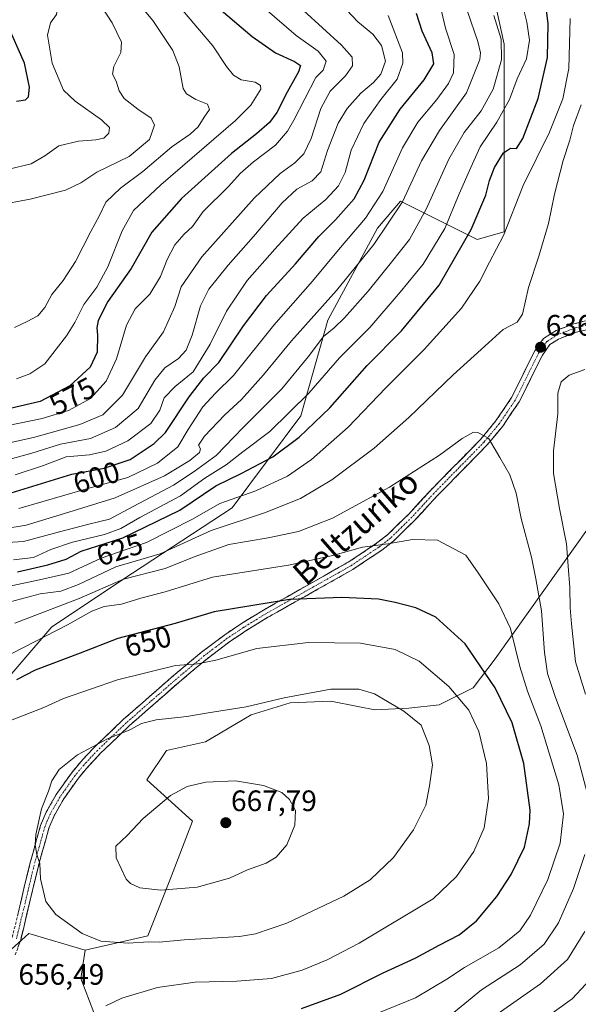
# Model space of a CAD drawing. Units: metres. Extents: x 616811 to 620238, y 4780330 to 4782703.
# Drawn here: x 617305 to 617495, y 4781979 to 4782313 of the extents above; entities that cross this region are included whole.
import ezdxf
from ezdxf.enums import TextEntityAlignment as Align

# ---------------------------------------------------------------- set-up
doc = ezdxf.new("R2010")
doc.units = ezdxf.units.M
doc.header["$MEASUREMENT"] = 0
doc.linetypes.add('TRAZO_Y_PUNTO', pattern=[1, 0.5, -0.25, 0, -0.25])
doc.linetypes.add('TRAZOSX2', pattern=[1.5, 1, -0.5])
for name, color, linetype, lineweight in [('Arbolado forestal CxS', 92, 'Continuous', 0), ('Camino', 19, 'TRAZOSX2', 0), ('Camino Cxs', 19, 'Continuous', 0), ('Camino eje', 19, 'TRAZO_Y_PUNTO', 0), ('Carátula', 7, 'Continuous', 5), ('Curva de nivel maestra', 36, 'Continuous', 30), ('Curva de nivel normal', 36, 'Continuous', 0), ('Pastizal CxS', 92, 'Continuous', 0), ('Punto de cota en terreno', 7, 'Continuous', 0), ('Rótulo de curva de nivel directora', 19, 'Continuous', 0), ('Rótulo de punto de cota en terreno', 19, 'Continuous', 0), ('Texto cartográfico', 19, 'Continuous', 0)]:
    doc.layers.add(name, color=color, linetype=linetype, lineweight=lineweight)
doc.styles.add('Arial', font='txt', dxfattribs={"height": 0.2})

# ---------------------------------------------------------------- blocks, each defined once
blk = doc.blocks.new('*U150')
at = {"layer": 'Arbolado forestal CxS', "color": 92, "linetype": 'Continuous', "lineweight": 0}
for points in [[(617462.9347, 4782335.0297, 615.7564), (617469.4369, 4782305.1223, 617.055), (617469.4373, 4782264.8119, 627.4225), (617469.4375, 4782241.4059, 631.3166), (617460.3351, 4782238.8051, 628.7947), (617434.3279, 4782251.8085, 611.9493), (617426.5257, 4782242.7063, 611.1167), (617409.6213, 4782211.4981, 616.1467), (617400.5189, 4782178.9895, 624.801), (617377.1133, 4782147.7817, 634.9907), (617343.3043, 4782125.6763, 642.7416), (617315.9969, 4782107.4713, 646.7421), (617275.6865, 4782060.6591, 648.7808)], [(617295.1927, 4781991.7415, 656.3664), (617308.1961, 4782003.4445, 657.9675), (617327.2991, 4781997.7991, 658.5211), (617325.7773, 4781988.1307, 656.4939), (617334.6275, 4781965.1325, 650.7099)]]:
    blk.add_polyline3d(points, dxfattribs=at)
blk = doc.blocks.new('*U155')
at = {"layer": 'Pastizal CxS', "color": 92, "linetype": 'Continuous', "lineweight": 0}
blk.add_polyline3d([(617334.6275, 4781965.1325, 650.7099), (617325.7773, 4781988.1307, 656.4939), (617327.2991, 4781997.7991, 658.5211), (617348.5033, 4782002.5907, 659.3109), (617355.9755, 4782021.5579, 664.6934), (617363.7111, 4782041.5189, 667.1417), (617348.2569, 4782055.5679, 664.3767), (617354.9061, 4782065.5187, 663.568), (617368.1255, 4782068.3927, 663.2687), (617383.6433, 4782077.5887, 661.5241), (617396.8623, 4782081.6121, 661.4751), (617410.6567, 4782082.1873, 661.6615), (617419.8613, 4782080.4163, 661.4723), (617425.5997, 4782079.3129, 661.1957), (617437.0951, 4782079.8877, 660.0336), (617447.4405, 4782081.0369, 658.0333), (617458.9353, 4782086.7849, 652.9184), (617466.4073, 4782096.5549, 647.9099), (617503.6511, 4782148.7673, 628.0111)], dxfattribs=at)
blk = doc.blocks.new('*U173')
at = {"layer": 'Curva de nivel normal', "color": 36, "linetype": 'Continuous', "lineweight": 0}
blk.add_polyline3d([(617342.52, 4782322.41, 565), (617350.26, 4782313.15, 565), (617357.06, 4782302.96, 565), (617359.18, 4782297.38, 565), (617360.52, 4782290, 565), (617361.68, 4782288.27, 565), (617364.79, 4782286.34, 565), (617368.81, 4782284.75, 565), (617369.42, 4782282.95, 565), (617367.65, 4782280.35, 565), (617365.62, 4782277.04, 565), (617362.97, 4782274.59, 565), (617356.69, 4782270.26, 565), (617346.81, 4782261.84, 565), (617339.27, 4782256.2, 565), (617334.3, 4782251.52, 565), (617332.14, 4782246.99, 565), (617329.19, 4782241.52, 565), (617324.03, 4782231.37, 565), (617319.82, 4782224.95, 565), (617316, 4782220.16, 565), (617313.61, 4782215.72, 565), (617311.24, 4782212.98, 565), (617307.61, 4782210.96, 565), (617303.29, 4782208.96, 565)], dxfattribs=at)
blk = doc.blocks.new('*U187')
at = {"layer": 'Curva de nivel normal', "color": 36, "linetype": 'Continuous', "lineweight": 0}
blk.add_polyline3d([(617329.7, 4782322.83, 560), (617336.5, 4782312.29, 560), (617339.58, 4782305.76, 560), (617339.34, 4782302.23, 560), (617337.07, 4782297.51, 560), (617336.58, 4782294.84, 560), (617337.76, 4782292.51, 560), (617338.77, 4782289.2, 560), (617340.49, 4782286.62, 560), (617345.11, 4782283.02, 560), (617349.69, 4782280.01, 560), (617350.8, 4782277.62, 560), (617349.14, 4782272.75, 560), (617342.27, 4782266.94, 560), (617331.26, 4782261.71, 560), (617325.78, 4782258, 560), (617320.64, 4782255.55, 560), (617308.62, 4782252.51, 560), (617297.59, 4782250.51, 560)], dxfattribs=at)
blk = doc.blocks.new('5PATER')
at = {"layer": 'Carátula', "linetype": 'Continuous', "lineweight": 5}
h = blk.add_hatch(color=250, dxfattribs=at)
edge = h.paths.add_edge_path()
edge.add_ellipse((0, 0.01), major_axis=(-1.33, -1.34), ratio=0.999422, start_angle=0, end_angle=360)

msp = doc.modelspace()

# ---------------------------------------------------------------- linework, layer by layer
at = {"layer": 'Arbolado forestal CxS', "color": 92, "linetype": 'Continuous', "lineweight": 0}
for points in [[(617275.69, 4782060.66, 648.78), (617316, 4782107.47, 646.74), (617343.3, 4782125.68, 642.74), (617377.11, 4782147.78, 634.99), (617400.52, 4782178.99, 624.8), (617409.62, 4782211.5, 616.15), (617426.53, 4782242.71, 611.12), (617434.33, 4782251.81, 611.95), (617460.34, 4782238.81, 628.79), (617469.44, 4782241.41, 631.32), (617469.44, 4782264.81, 627.42), (617469.44, 4782305.12, 617.05), (617462.93, 4782335.03, 615.76)], [(617462.93, 4782335.03, 615.76), (617469.44, 4782305.12, 617.05), (617469.44, 4782264.81, 627.42), (617469.44, 4782241.41, 631.32), (617460.34, 4782238.81, 628.79), (617434.33, 4782251.81, 611.95), (617426.53, 4782242.71, 611.12), (617409.62, 4782211.5, 616.15), (617400.52, 4782178.99, 624.8), (617377.11, 4782147.78, 634.99), (617343.3, 4782125.68, 642.74), (617316, 4782107.47, 646.74), (617275.69, 4782060.66, 648.78)], [(617462.93, 4782335.03, 615.76), (617469.44, 4782305.12, 617.05), (617469.44, 4782264.81, 627.42), (617469.44, 4782241.41, 631.32), (617460.34, 4782238.81, 628.79), (617434.33, 4782251.81, 611.95), (617426.53, 4782242.71, 611.12), (617409.62, 4782211.5, 616.15), (617400.52, 4782178.99, 624.8), (617377.11, 4782147.78, 634.99), (617343.3, 4782125.68, 642.74), (617316, 4782107.47, 646.74), (617275.69, 4782060.66, 648.78)], [(617503.65, 4782148.77, 628.01), (617466.41, 4782096.55, 647.91), (617458.94, 4782086.78, 652.92), (617447.44, 4782081.04, 658.03), (617437.1, 4782079.89, 660.03), (617425.6, 4782079.31, 661.2), (617419.86, 4782080.42, 661.47), (617410.66, 4782082.19, 661.66), (617396.86, 4782081.61, 661.48), (617383.64, 4782077.59, 661.52), (617368.13, 4782068.39, 663.27), (617354.91, 4782065.52, 663.57), (617348.26, 4782055.57, 664.38), (617363.71, 4782041.52, 667.14), (617355.98, 4782021.56, 664.69), (617348.5, 4782002.59, 659.31), (617327.3, 4781997.8, 658.52), (617308.2, 4782003.44, 657.97), (617295.19, 4781991.74, 656.37)], [(617503.65, 4782148.77, 628.01), (617466.41, 4782096.55, 647.91), (617458.94, 4782086.78, 652.92), (617447.44, 4782081.04, 658.03), (617437.1, 4782079.89, 660.03), (617425.6, 4782079.31, 661.2), (617419.86, 4782080.42, 661.47), (617410.66, 4782082.19, 661.66), (617396.86, 4782081.61, 661.48), (617383.64, 4782077.59, 661.52), (617368.13, 4782068.39, 663.27), (617354.91, 4782065.52, 663.57), (617348.26, 4782055.57, 664.38), (617363.71, 4782041.52, 667.14), (617355.98, 4782021.56, 664.69), (617348.5, 4782002.59, 659.31), (617327.3, 4781997.8, 658.52)], [(617295.19, 4781991.74, 656.37), (617308.2, 4782003.44, 657.97), (617327.3, 4781997.8, 658.52)], [(617295.19, 4781991.74, 656.37), (617308.2, 4782003.44, 657.97), (617327.3, 4781997.8, 658.52)], [(617327.3, 4781997.8, 658.52), (617325.78, 4781988.13, 656.49), (617334.63, 4781965.13, 650.71), (617348.51, 4781968.34, 648.36), (617368.01, 4781968.34, 644.49), (617384.92, 4781964.43, 640.68), (617401.82, 4781959.23, 636.86), (617410.03, 4781949.95, 631.86), (617384.16, 4781947.92, 633.4), (617364.89, 4781946.4, 637.43), (617359.51, 4781940.8, 637.49), (617361.23, 4781929.31, 633.1), (617356.06, 4781906.89, 631.72), (617357.21, 4781887.92, 634.24), (617363.87, 4781877.15, 634.29), (617378.81, 4781876.57, 630.31), (617387.43, 4781870.25, 628.44)]]:
    msp.add_polyline3d(points, dxfattribs=at)
at = {"layer": 'Camino', "color": 19, "linetype": 'TRAZOSX2', "lineweight": 0}
for points in [[(617302.55, 4782002.07), (617308.52, 4782027.02), (617312.14, 4782040.01), (617314.07, 4782044.61), (617317.48, 4782050.56), (617322.61, 4782057.85), (617325.8, 4782061.7), (617327.73, 4782063.75), (617330.37, 4782066.56), (617340.23, 4782075.98), (617356.45, 4782090.21), (617366.79, 4782098.86), (617374.64, 4782104.77), (617380.33, 4782108.58), (617387.78, 4782113.14), (617416.58, 4782129.38), (617426.18, 4782135.77), (617429.99, 4782138.76), (617437.07, 4782145.67), (617444.49, 4782153.71), (617461.5, 4782171.08), (617466.56, 4782177.2), (617471.98, 4782185.2), (617479.85, 4782201.05), (617482.85, 4782205.29), (617487.09, 4782207.97), (617493.15, 4782210.24), (617504.97, 4782213.17)], [(617499.36, 4782208.69), (617494.04, 4782207.37), (617488.43, 4782205.27), (617487.91, 4782205.05), (617484.96, 4782203.18), (617482.43, 4782199.61), (617474.57, 4782183.79), (617468.97, 4782175.51), (617463.73, 4782169.18), (617446.66, 4782151.75), (617439.23, 4782143.69), (617431.97, 4782136.61), (617427.94, 4782133.45), (617418.15, 4782126.93), (617389.3, 4782110.67), (617381.95, 4782106.17), (617376.38, 4782102.43), (617368.65, 4782096.62), (617358.4, 4782088.04), (617342.25, 4782073.88), (617332.5, 4782064.55), (617327.8, 4782059.52), (617325, 4782056.14), (617320.01, 4782049.06), (617316.77, 4782043.39), (617314.97, 4782039.13), (617311.43, 4782026.38), (617305.43, 4782001.31), (617303.48, 4781996.02)]]:
    msp.add_lwpolyline(points, dxfattribs=at)
at = {"layer": 'Camino Cxs', "color": 19, "linetype": 'Continuous', "lineweight": 0}
for points in [[(617304.54, 4782010.39, 658.07), (617305.54, 4782014.55, 658.57), (617306.53, 4782018.7, 658.95), (617307.53, 4782022.86, 659.36), (617308.52, 4782027.02, 659.55), (617309.73, 4782031.35, 659.69), (617310.93, 4782035.68, 659.95), (617312.14, 4782040.01, 660.05), (617314.07, 4782044.61, 660.25), (617315.78, 4782047.59, 660.44), (617317.48, 4782050.56, 660.52), (617320.05, 4782054.21, 660.58), (617322.61, 4782057.85, 660.58), (617325.8, 4782061.7, 660.34), (617327.73, 4782063.75, 660.25), (617330.37, 4782066.56, 659.99), (617333.66, 4782069.7, 659.76), (617336.94, 4782072.84, 659.48), (617340.23, 4782075.98, 659.07), (617343.47, 4782078.83, 658.77), (617346.72, 4782081.67, 657.98), (617349.96, 4782084.52, 657.2), (617353.21, 4782087.36, 656.63), (617356.45, 4782090.21, 655.98), (617359.9, 4782093.09, 655.38), (617363.34, 4782095.98, 654.68), (617366.79, 4782098.86, 654.29), (617370.72, 4782101.82, 653.42), (617374.64, 4782104.77, 652.73), (617377.49, 4782106.68, 652.25), (617380.33, 4782108.58, 651.84), (617384.06, 4782110.86, 651.28), (617387.78, 4782113.14, 650.82), (617391.89, 4782115.46, 649.94), (617396.01, 4782117.78, 649.65), (617400.12, 4782120.1, 648.79), (617404.24, 4782122.42, 648.18), (617408.35, 4782124.74, 647.47), (617412.47, 4782127.06, 646.71), (617416.58, 4782129.38, 646.21), (617419.78, 4782131.51, 645.68), (617422.98, 4782133.64, 645.45), (617426.18, 4782135.77, 644.8), (617429.99, 4782138.76, 644.22), (617433.53, 4782142.22, 643.58), (617437.07, 4782145.67, 643.05), (617439.54, 4782148.35, 642.58), (617442.02, 4782151.03, 642.33), (617444.49, 4782153.71, 641.95), (617447.89, 4782157.18, 641.43), (617451.29, 4782160.66, 641.21), (617454.7, 4782164.13, 640.81), (617458.1, 4782167.61, 640.39), (617461.5, 4782171.08, 640.12), (617464.03, 4782174.14, 639.7), (617466.56, 4782177.2, 639.3), (617469.27, 4782181.2, 638.78), (617471.98, 4782185.2, 638.16), (617473.95, 4782189.16, 637.4), (617475.92, 4782193.13, 636.95), (617477.88, 4782197.09, 636.72), (617479.85, 4782201.05, 636.4), (617481.35, 4782203.17, 636.15), (617482.85, 4782205.29, 636.24), (617484.97, 4782206.63, 636.45), (617487.09, 4782207.97, 636.66), (617490.12, 4782209.11, 636.8), (617493.15, 4782210.24, 637), (617497.09, 4782211.22, 637.25)], [(617497.92, 4782208.33, 637.02), (617494.04, 4782207.37, 636.86), (617491.24, 4782206.32, 636.77), (617488.43, 4782205.27, 636.63), (617487.91, 4782205.05, 636.6), (617484.96, 4782203.18, 636.39), (617482.43, 4782199.61, 636.5), (617480.47, 4782195.65, 636.62), (617478.5, 4782191.7, 636.81), (617476.54, 4782187.74, 637.31), (617474.57, 4782183.79, 638.01), (617471.77, 4782179.65, 638.91), (617468.97, 4782175.51, 639.38), (617466.35, 4782172.34, 639.71), (617463.73, 4782169.18, 640.11), (617460.32, 4782165.69, 640.51), (617456.9, 4782162.2, 640.99), (617453.49, 4782158.72, 641.4), (617450.07, 4782155.23, 641.79), (617446.66, 4782151.75, 642.25), (617444.18, 4782149.06, 642.61), (617441.71, 4782146.37, 643.05), (617439.23, 4782143.69, 643.52), (617436.81, 4782141.33, 643.89), (617434.39, 4782138.97, 644.29), (617431.97, 4782136.61, 644.82), (617429.96, 4782135.03, 645.12), (617427.94, 4782133.45, 645.46), (617424.68, 4782131.27, 645.91), (617421.41, 4782129.1, 646.23), (617418.15, 4782126.93, 646.87), (617414.03, 4782124.6, 647.41), (617409.91, 4782122.28, 648.21), (617405.79, 4782119.96, 648.85), (617401.66, 4782117.63, 649.57), (617397.54, 4782115.31, 650.21), (617393.42, 4782112.99, 650.79), (617389.3, 4782110.67, 651.45), (617385.63, 4782108.42, 652.02), (617381.95, 4782106.17, 652.72), (617379.17, 4782104.3, 653.13), (617376.38, 4782102.43, 653.38), (617372.52, 4782099.52, 653.98), (617368.65, 4782096.62, 654.78), (617365.23, 4782093.76, 655.33), (617361.82, 4782090.9, 656), (617358.4, 4782088.04, 656.58), (617355.17, 4782085.2, 657.19), (617351.94, 4782082.37, 657.92), (617348.71, 4782079.54, 658.82), (617345.48, 4782076.71, 659.43), (617342.25, 4782073.88, 659.64), (617339, 4782070.77, 660.06), (617335.75, 4782067.66, 660.36), (617332.5, 4782064.55, 660.57), (617330.15, 4782062.03, 660.76), (617327.8, 4782059.52, 660.83), (617325, 4782056.14, 660.93), (617322.51, 4782052.6, 661.07), (617320.01, 4782049.06, 661.11), (617318.39, 4782046.22, 661.05), (617316.77, 4782043.39, 660.89), (617314.97, 4782039.13, 660.6), (617313.79, 4782034.88, 660.64), (617312.61, 4782030.63, 660.25), (617311.43, 4782026.38, 659.78), (617310.43, 4782022.2, 659.71), (617309.43, 4782018.02, 659.45), (617308.43, 4782013.84, 659.06), (617307.43, 4782009.66, 658.44), (617306.43, 4782005.48, 658.03), (617305.43, 4782001.31, 657.67), (617304.46, 4781998.66, 657.4)]]:
    msp.add_polyline3d(points, dxfattribs=at)
at = {"layer": 'Camino eje', "color": 19, "linetype": 'TRAZO_Y_PUNTO', "lineweight": 0}
msp.add_lwpolyline([(617499.51, 4782210.27), (617493.6, 4782208.81), (617490.79, 4782207.76), (617487.63, 4782206.54), (617485.38, 4782205.12), (617483.91, 4782204.18), (617481.14, 4782200.28), (617477.21, 4782192.35), (617473.28, 4782184.44), (617470.48, 4782180.3), (617467.77, 4782176.3), (617465.15, 4782173.14), (617462.62, 4782170.08), (617445.58, 4782152.68), (617441.87, 4782148.66), (617438.15, 4782144.63), (617434.61, 4782141.17), (617430.98, 4782137.63), (617427.06, 4782134.56), (617417.37, 4782128.1), (617402.94, 4782119.97), (617388.54, 4782111.85), (617381.14, 4782107.32), (617378.36, 4782105.45), (617375.51, 4782103.55), (617371.59, 4782100.59), (617367.72, 4782097.69), (617362.55, 4782093.36), (617357.43, 4782089.07), (617349.35, 4782081.99), (617341.24, 4782074.88), (617336.37, 4782070.21), (617331.44, 4782065.5), (617330.12, 4782064.1), (617327.77, 4782061.58), (617326.8, 4782060.56), (617323.81, 4782056.94), (617321.31, 4782053.4), (617318.75, 4782049.76), (617317.13, 4782046.92), (617315.42, 4782043.95), (617314.52, 4782041.82), (617313.56, 4782039.52), (617311.75, 4782033.02), (617309.98, 4782026.65), (617303.99, 4782001.64)], dxfattribs=at)
at = {"layer": 'Curva de nivel maestra', "color": 36, "linetype": 'Continuous', "lineweight": 30}
for points in [[(617304.29, 4782126.12, 625), (617314.62, 4782128.49, 625), (617320.85, 4782130.37, 625), (617325.88, 4782133.14, 625), (617340.05, 4782137.68, 625), (617359.44, 4782147.04, 625), (617371.61, 4782155.31, 625), (617380.27, 4782159.5, 625), (617390.93, 4782165.06, 625), (617399.93, 4782171.79, 625), (617410.27, 4782181.76, 625), (617423.02, 4782196.08, 625), (617434.62, 4782207.82, 625), (617447.35, 4782223.29, 625), (617458.3, 4782242.19, 625), (617463.21, 4782253.86, 625), (617464.46, 4782258.88, 625), (617466.13, 4782263.22, 625), (617469.28, 4782268.26, 625), (617471.59, 4782269.74, 625), (617473.63, 4782269.69, 625), (617475.76, 4782273.05, 625), (617481.05, 4782286.59, 625), (617484.14, 4782300.5, 625), (617484.34, 4782311.92, 625), (617482.34, 4782328.89, 625)], [(617371.94, 4782317.88, 575), (617383.94, 4782307.66, 575), (617391.9, 4782302.09, 575), (617398.29, 4782299.18, 575), (617400.34, 4782297.79, 575), (617399.72, 4782295.66, 575), (617395.85, 4782288.84, 575), (617392.31, 4782281.84, 575), (617389.81, 4782278.47, 575), (617385.39, 4782274.64, 575), (617376.94, 4782268, 575), (617359.94, 4782252.7, 575), (617349.92, 4782241.3, 575), (617342.88, 4782228.96, 575), (617334.97, 4782217.79, 575), (617331.72, 4782211.36, 575), (617331.29, 4782208.85, 575), (617331.49, 4782206.32, 575), (617331.31, 4782200.55, 575), (617328.94, 4782195.57, 575), (617322.03, 4782189.2, 575), (617312.01, 4782183.86, 575), (617301.86, 4782181.44, 575)], [(617297.64, 4782151.52, 600), (617322.8, 4782159.24, 600), (617333.74, 4782161.3, 600), (617342.61, 4782164.18, 600), (617350.66, 4782169.63, 600), (617354.52, 4782173.35, 600), (617362.58, 4782185.4, 600), (617367.52, 4782191.87, 600), (617372.61, 4782197.09, 600), (617381.02, 4782209.53, 600), (617388.86, 4782219.82, 600), (617398.64, 4782230.6, 600), (617406.53, 4782239.82, 600), (617412.18, 4782245.5, 600), (617418.57, 4782252.62, 600), (617422, 4782258.96, 600), (617427.04, 4782271.84, 600), (617434.19, 4782283.05, 600), (617442.34, 4782293.01, 600), (617445.56, 4782298.38, 600), (617445.05, 4782302.09, 600), (617441.64, 4782309.5, 600), (617439.74, 4782315.42, 600)], [(617304.02, 4782285.74, 550), (617307.02, 4782286.23, 550), (617308.04, 4782287.22, 550), (617308.4, 4782290.47, 550), (617306.74, 4782298.63, 550), (617300.75, 4782312.21, 550)], [(617400.65, 4781978.03, 650), (617413.99, 4781982.88, 650), (617428.43, 4781990.11, 650), (617439.22, 4781995.01, 650), (617447.42, 4781999.48, 650), (617454.23, 4782003.01, 650), (617460.08, 4782007.74, 650), (617466.94, 4782016, 650), (617471.86, 4782023.4, 650), (617476.4, 4782032.68, 650), (617478.09, 4782040.57, 650), (617478.26, 4782045.21, 650), (617476.17, 4782061.13, 650), (617472.13, 4782074.84, 650), (617466.42, 4782086.72, 650), (617456.2, 4782101.68, 650), (617446.32, 4782110.67, 650), (617439.5, 4782113.84, 650), (617432.45, 4782115.72, 650), (617426.85, 4782116.82, 650), (617414.35, 4782117.35, 650), (617396.6, 4782116.7, 650), (617371.07, 4782112.5, 650), (617357.78, 4782108.58, 650), (617338.4, 4782103.46, 650), (617325.61, 4782098.48, 650), (617310.28, 4782092.8, 650), (617303.94, 4782089.49, 650)]]:
    msp.add_polyline3d(points, dxfattribs=at)
at = {"layer": 'Curva de nivel normal', "color": 36, "linetype": 'Continuous', "lineweight": 0}
for points in [[(617301.34, 4782262.64, 555), (617308.95, 4782264.53, 555), (617313.65, 4782267.14, 555), (617318.34, 4782270.56, 555), (617325.03, 4782272.2, 555), (617330.87, 4782272.59, 555), (617333.61, 4782273.24, 555), (617335.3, 4782274.83, 555), (617335.56, 4782276.77, 555), (617332.79, 4782279.35, 555), (617323.9, 4782285.79, 555), (617319.92, 4782289.48, 555), (617316.08, 4782298.63, 555), (617314.52, 4782308.08, 555), (617315.5, 4782312.35, 555), (617317.52, 4782315.11, 555), (617318.24, 4782319.7, 555), (617316.57, 4782331.26, 555), (617313.48, 4782352.7, 555), (617312.41, 4782357.23, 555), (617308.66, 4782363.44, 555), (617297.44, 4782375.83, 555)], [(617302.95, 4782130.12, 620), (617309.78, 4782130.99, 620), (617315.62, 4782133.62, 620), (617322.94, 4782136.16, 620), (617333.88, 4782138.81, 620), (617339.36, 4782140.75, 620), (617345.88, 4782144.47, 620), (617359.61, 4782151.9, 620), (617367.94, 4782157.84, 620), (617375.08, 4782162.39, 620), (617380.81, 4782166.81, 620), (617389.9, 4782173.71, 620), (617403.17, 4782186.75, 620), (617413.6, 4782198.66, 620), (617423.85, 4782208.94, 620), (617434.19, 4782220.91, 620), (617441.98, 4782230.44, 620), (617449.36, 4782242.58, 620), (617454.24, 4782254.33, 620), (617458.14, 4782263.29, 620), (617461.33, 4782270.28, 620), (617466.95, 4782278.59, 620), (617471.22, 4782286.31, 620), (617473.92, 4782293.34, 620), (617477.04, 4782300.13, 620), (617478.08, 4782306.39, 620), (617477.17, 4782312.52, 620), (617474.23, 4782324.44, 620)], [(617293.84, 4782168.17, 585), (617309.74, 4782171.64, 585), (617325.52, 4782176.05, 585), (617333.26, 4782179.33, 585), (617339.95, 4782185.97, 585), (617347.73, 4782199.05, 585), (617353.82, 4782207.52, 585), (617357.72, 4782216.14, 585), (617359.86, 4782222.8, 585), (617366.9, 4782232.94, 585), (617384.6, 4782252.82, 585), (617393.47, 4782261.22, 585), (617398.4, 4782264.77, 585), (617401.47, 4782267.88, 585), (617403.93, 4782273.12, 585), (617407.26, 4782283.29, 585), (617410.4, 4782289.17, 585), (617415.62, 4782294.3, 585), (617417.99, 4782297.67, 585), (617417.86, 4782300.63, 585), (617414.27, 4782304.68, 585), (617401.38, 4782316.49, 585)], [(617416.09, 4782316.63, 590), (617419.85, 4782312.64, 590), (617424.94, 4782308.43, 590), (617427.81, 4782304.62, 590), (617429.16, 4782299.35, 590), (617427.64, 4782294.93, 590), (617425.15, 4782292.08, 590), (617420.81, 4782288.41, 590), (617416.15, 4782283.3, 590), (617413.18, 4782278.28, 590), (617409.55, 4782268.98, 590), (617407.21, 4782261.76, 590), (617404.36, 4782258.66, 590), (617399.12, 4782255.84, 590), (617394.12, 4782251.23, 590), (617384.43, 4782239.81, 590), (617375.76, 4782230.12, 590), (617369.26, 4782221.95, 590), (617366.46, 4782216.31, 590), (617363.6, 4782206.42, 590), (617361.56, 4782201.29, 590), (617358.94, 4782198.41, 590), (617354.28, 4782195.24, 590), (617350.94, 4782191.15, 590), (617345.28, 4782181.55, 590), (617337.61, 4782175, 590), (617329.11, 4782171.3, 590), (617318.95, 4782169.42, 590), (617309.23, 4782166.4, 590), (617298.61, 4782163.42, 590)], [(617299.71, 4782140.65, 610), (617307.27, 4782141.93, 610), (617320.31, 4782145.87, 610), (617337.47, 4782151.21, 610), (617354.16, 4782158.66, 610), (617362.84, 4782163.9, 610), (617366.08, 4782166.6, 610), (617366.39, 4782167.85, 610), (617365.77, 4782169.02, 610), (617367.74, 4782172.12, 610), (617374.73, 4782179.37, 610), (617380.33, 4782184.58, 610), (617387.83, 4782192.97, 610), (617397.32, 4782204.39, 610), (617412.6, 4782221.48, 610), (617425.27, 4782237.12, 610), (617434.93, 4782251.61, 610), (617441.4, 4782265.47, 610), (617447.57, 4782275.81, 610), (617456.73, 4782288.59, 610), (617461.23, 4782299.83, 610), (617461.48, 4782302.09, 610), (617460.55, 4782305.92, 610), (617456.98, 4782316.16, 610)], [(617388.27, 4782317.12, 580), (617398.88, 4782307.96, 580), (617406.37, 4782302.7, 580), (617409.08, 4782299.25, 580), (617408.1, 4782296.29, 580), (617405.6, 4782293.75, 580), (617398.11, 4782279.34, 580), (617395.98, 4782275.58, 580), (617391.89, 4782270.84, 580), (617384.38, 4782265.21, 580), (617379.92, 4782261.19, 580), (617375.94, 4782256.76, 580), (617367.34, 4782248.32, 580), (617363.72, 4782243.25, 580), (617360.83, 4782240.58, 580), (617357.71, 4782237, 580), (617355.12, 4782232.08, 580), (617352.87, 4782226.3, 580), (617349.2, 4782220.22, 580), (617344.28, 4782215.35, 580), (617341.3, 4782209.81, 580), (617337.88, 4782198.33, 580), (617334.41, 4782190.8, 580), (617329.14, 4782184.94, 580), (617321.61, 4782180.85, 580), (617312.68, 4782178.09, 580), (617301.19, 4782175.69, 580)], [(617304.04, 4782191.55, 570), (617308.46, 4782193.3, 570), (617313.59, 4782196.64, 570), (617320.94, 4782206.19, 570), (617323.75, 4782210.72, 570), (617326.86, 4782216.74, 570), (617331.26, 4782222.67, 570), (617335, 4782229.56, 570), (617339.8, 4782241.71, 570), (617343.7, 4782248.65, 570), (617352.94, 4782257.33, 570), (617378.33, 4782279.19, 570), (617383.45, 4782284.37, 570), (617386.85, 4782289.76, 570), (617386.82, 4782291.02, 570), (617385, 4782292.19, 570), (617380.27, 4782293, 570), (617377.59, 4782294.51, 570), (617375.28, 4782297.49, 570), (617370.56, 4782304.47, 570), (617360.28, 4782316.65, 570)], [(617304.77, 4782147.58, 605), (617328.15, 4782154.33, 605), (617341.76, 4782158.1, 605), (617351.88, 4782162.93, 605), (617358.76, 4782168.49, 605), (617362.28, 4782174.41, 605), (617367.26, 4782182.05, 605), (617371.55, 4782186.66, 605), (617377.59, 4782192.7, 605), (617391.27, 4782209.78, 605), (617404.44, 4782224.7, 605), (617413.29, 4782235.35, 605), (617422.45, 4782246, 605), (617428.31, 4782255.09, 605), (617434.94, 4782269.9, 605), (617440.2, 4782278.66, 605), (617446.57, 4782286.31, 605), (617450.56, 4782291.77, 605), (617452.22, 4782295.4, 605), (617452.48, 4782301.51, 605), (617449.54, 4782310.5, 605), (617447.79, 4782318.13, 605)], [(617290.14, 4782135.37, 615), (617306.31, 4782136.4, 615), (617318.61, 4782139.65, 615), (617328.58, 4782142.24, 615), (617335.56, 4782143.93, 615), (617343.61, 4782148.3, 615), (617357.28, 4782155.45, 615), (617364.3, 4782160.1, 615), (617371.69, 4782165.58, 615), (617380.88, 4782175.07, 615), (617393.97, 4782188.2, 615), (617402.98, 4782198.98, 615), (617408.15, 4782205.97, 615), (617411.77, 4782208.85, 615), (617415.31, 4782212.25, 615), (617423.34, 4782221.26, 615), (617431.26, 4782231.18, 615), (617437.35, 4782238.84, 615), (617442.96, 4782249.11, 615), (617450.64, 4782266.08, 615), (617455.84, 4782275.15, 615), (617461.64, 4782282.51, 615), (617465.7, 4782289.84, 615), (617468.57, 4782299.73, 615), (617468.42, 4782306.72, 615), (617465.95, 4782314.8, 615)], [(617300.58, 4782120.99, 630), (617311.84, 4782123.36, 630), (617321.75, 4782125.63, 630), (617332.66, 4782130.7, 630), (617348.15, 4782136.1, 630), (617363.7, 4782143.99, 630), (617372.95, 4782149.24, 630), (617385.15, 4782153.53, 630), (617395.98, 4782158.59, 630), (617404.07, 4782164.19, 630), (617416.53, 4782175.19, 630), (617429.29, 4782188.52, 630), (617442.32, 4782201.52, 630), (617454.94, 4782215.56, 630), (617461.15, 4782224.7, 630), (617464.46, 4782231.13, 630), (617469.19, 4782240.12, 630), (617475.94, 4782257.08, 630), (617484.84, 4782275.17, 630), (617489.35, 4782286.51, 630), (617491.36, 4782296.84, 630), (617491.88, 4782313.83, 630)], [(617303.59, 4782158.98, 595), (617313.17, 4782162.17, 595), (617320.84, 4782165.08, 595), (617328.75, 4782165.81, 595), (617334.28, 4782167.01, 595), (617341.79, 4782170.58, 595), (617349.54, 4782176.38, 595), (617352.58, 4782180.91, 595), (617354.08, 4782185.07, 595), (617357.78, 4782188.91, 595), (617363.9, 4782193.88, 595), (617369.67, 4782203.27, 595), (617375.22, 4782214.54, 595), (617382.24, 4782224.91, 595), (617391.62, 4782235.49, 595), (617401.27, 4782246.09, 595), (617408.93, 4782252.38, 595), (617413.27, 4782257.03, 595), (617415.5, 4782261.54, 595), (617417.53, 4782269.08, 595), (617421.83, 4782278.12, 595), (617427.6, 4782286.32, 595), (617433.11, 4782293.19, 595), (617435.13, 4782298.61, 595), (617434.99, 4782302.18, 595), (617430.13, 4782314.79, 595)], [(617301.84, 4782115.88, 635), (617311.98, 4782118.64, 635), (617319.01, 4782119.55, 635), (617325.07, 4782121.77, 635), (617337.65, 4782127.82, 635), (617352.78, 4782132.22, 635), (617370.07, 4782140.14, 635), (617388.11, 4782146.08, 635), (617400.31, 4782150.93, 635), (617410.96, 4782157.28, 635), (617425.34, 4782168.02, 635), (617437.16, 4782178.43, 635), (617452.1, 4782192.9, 635), (617461.64, 4782201.56, 635), (617469.07, 4782208.32, 635), (617473.83, 4782210.78, 635), (617475.69, 4782213.44, 635), (617477.68, 4782222.49, 635), (617481.19, 4782233.14, 635), (617484.49, 4782244.28, 635), (617486.53, 4782254.22, 635), (617489.48, 4782265.6, 635), (617491.71, 4782272.51, 635), (617492.94, 4782277.51, 635), (617495.54, 4782284.51, 635)], [(617496.84, 4782194.73, 635), (617491.47, 4782192.79, 635), (617488.77, 4782190.53, 635), (617487.66, 4782186.64, 635), (617487.69, 4782179.68, 635), (617486.23, 4782167.17, 635), (617486.2, 4782159.48, 635), (617488.28, 4782147.55, 635), (617490.65, 4782135.6, 635), (617491.17, 4782128.05, 635), (617491.77, 4782120.77, 635), (617491.8, 4782113.9, 635), (617492.3, 4782108.49, 635), (617493.68, 4782095.53, 635), (617497.03, 4782084.66, 635)], [(617498.42, 4782048.16, 640), (617494.25, 4782063.96, 640), (617486.85, 4782083.47, 640), (617484.17, 4782091.56, 640), (617483.09, 4782098.79, 640), (617482.15, 4782112.83, 640), (617480.23, 4782123.69, 640), (617478.74, 4782131.04, 640), (617475.26, 4782144.21, 640), (617473.49, 4782152.76, 640), (617471.35, 4782158.96, 640), (617468.01, 4782164.88, 640), (617464.15, 4782171.42, 640), (617460.47, 4782173.4, 640), (617459.06, 4782173.47, 640), (617455.26, 4782171.36, 640), (617447.53, 4782165.67, 640), (617430.6, 4782154.85, 640), (617411.18, 4782144.32, 640), (617399.63, 4782139.82, 640), (617389.41, 4782137.63, 640), (617376.06, 4782135.33, 640), (617364.3, 4782131.14, 640), (617354.39, 4782127.24, 640), (617340.3, 4782123.59, 640), (617325.22, 4782117.01, 640), (617303.45, 4782108.7, 640)], [(617298.88, 4782096.54, 645), (617321.28, 4782108.14, 645), (617329.55, 4782112.7, 645), (617333.69, 4782114.29, 645), (617339.56, 4782115.16, 645), (617346.18, 4782117.11, 645), (617354.4, 4782119.3, 645), (617370.54, 4782124.26, 645), (617396.27, 4782128.4, 645), (617411.27, 4782131.62, 645), (617421.34, 4782134.52, 645), (617429.98, 4782135.62, 645), (617438.4, 4782137.1, 645), (617446.81, 4782136.79, 645), (617456.45, 4782131.73, 645), (617460.65, 4782125.71, 645), (617467.65, 4782115.26, 645), (617471.6, 4782106.88, 645), (617474.74, 4782094.02, 645), (617477.35, 4782085.63, 645), (617481.86, 4782073.82, 645), (617487.96, 4782053.87, 645), (617489.62, 4782044.06, 645), (617488.49, 4782034.07, 645), (617484.27, 4782021.71, 645), (617478.45, 4782009.64, 645), (617474.83, 4782004.36, 645), (617467.6, 4781998.56, 645), (617455.96, 4781991.88, 645), (617450.05, 4781987.96, 645), (617439.36, 4781981.6, 645), (617422.92, 4781974.89, 645)], [(617334.35, 4781978.94, 655), (617339.78, 4781981.53, 655), (617351.84, 4781985.12, 655), (617364.58, 4781986.9, 655), (617378.79, 4781987.22, 655), (617390.49, 4781988.17, 655), (617400.94, 4781990.96, 655), (617409.38, 4781994.45, 655), (617420.28, 4782000.13, 655), (617445.33, 4782015.17, 655), (617453.32, 4782022.77, 655), (617459.17, 4782031.22, 655), (617462.7, 4782039.31, 655), (617464.11, 4782049.26, 655), (617463.48, 4782061.09, 655), (617460.9, 4782071.93, 655), (617457.47, 4782079.21, 655), (617450.69, 4782087.22, 655), (617440.64, 4782095.8, 655), (617432.47, 4782099.74, 655), (617420.72, 4782101.9, 655), (617403.04, 4782102.16, 655), (617385.49, 4782100.11, 655), (617371.57, 4782096.1, 655), (617365.46, 4782094.9, 655), (617357.91, 4782094.32, 655), (617338.27, 4782089.5, 655), (617319.9, 4782083.11, 655), (617313.3, 4782080.09, 655), (617301.35, 4782075.5, 655)], [(617341.86, 4782000.14, 660), (617348.76, 4782000.61, 660), (617352.35, 4782000.54, 660), (617360.89, 4782001.25, 660), (617379.67, 4782002.44, 660), (617385.11, 4782003.32, 660), (617395.71, 4782006.88, 660), (617415.01, 4782016.1, 660), (617423.98, 4782021.67, 660), (617431.86, 4782029.22, 660), (617438.7, 4782038.64, 660), (617442.9, 4782046.97, 660), (617444.15, 4782053.53, 660), (617445.1, 4782060.6, 660), (617444.06, 4782067.21, 660), (617441.35, 4782074.05, 660), (617435.42, 4782078.87, 660), (617425.43, 4782084.7, 660), (617420.18, 4782086.29, 660), (617410.64, 4782086.34, 660), (617394.8, 4782083.38, 660), (617381.93, 4782080.28, 660), (617369, 4782078.3, 660), (617361.82, 4782077.05, 660), (617351.41, 4782075.92, 660), (617346.4, 4782074.65, 660), (617342.47, 4782072.49, 660), (617334.88, 4782069.5, 660), (617324.65, 4782064.08, 660), (617318.43, 4782059.04, 660), (617315.94, 4782055.17, 660), (617314.83, 4782051.75, 660), (617312.44, 4782045.72, 660), (617310.52, 4782036.99, 660), (617310.36, 4782033.51, 660), (617310.94, 4782030.2, 660), (617311.89, 4782027.16, 660), (617312.16, 4782022.02, 660), (617313.94, 4782014.26, 660), (617317.36, 4782009.88, 660), (617326.24, 4782003.43, 660), (617332.62, 4782000.79, 660), (617341.86, 4782000.14, 660)], [(617352.94, 4782018.11, 665), (617365.28, 4782019.12, 665), (617376.3, 4782022.21, 665), (617382.38, 4782025.01, 665), (617388.66, 4782027.33, 665), (617392.14, 4782029.32, 665), (617395.73, 4782033.55, 665), (617398.4, 4782040.21, 665), (617398.71, 4782045.18, 665), (617396.67, 4782048.93, 665), (617393.98, 4782051.26, 665), (617387.8, 4782053.67, 665), (617378.34, 4782055.22, 665), (617368.28, 4782054.76, 665), (617361.94, 4782053.34, 665), (617356.28, 4782050.21, 665), (617346.94, 4782042.4, 665), (617341.49, 4782036.72, 665), (617337.72, 4782033.06, 665), (617337.75, 4782029.14, 665), (617341.25, 4782021.86, 665), (617342.69, 4782020.36, 665), (617345.86, 4782018.95, 665), (617352.94, 4782018.11, 665)], [(617449.16, 4781973.98, 640), (617461.81, 4781984.3, 640), (617474.9, 4781992.75, 640), (617483, 4781999.76, 640), (617487.88, 4782007.1, 640), (617493.01, 4782018.73, 640), (617496.88, 4782030.22, 640)], [(617496.88, 4782004.09, 635), (617490.94, 4781994.57, 635), (617481.75, 4781986.41, 635), (617465.99, 4781975.27, 635)], [(617501.8, 4781991.22, 630), (617492.56, 4781981.26, 630), (617482.15, 4781973.84, 630)]]:
    msp.add_polyline3d(points, dxfattribs=at)
at = {"layer": 'Pastizal CxS', "color": 92, "linetype": 'Continuous', "lineweight": 0}
for points in [[(617503.65, 4782148.77, 628.01), (617466.41, 4782096.55, 647.91), (617458.94, 4782086.78, 652.92), (617447.44, 4782081.04, 658.03), (617437.1, 4782079.89, 660.03), (617425.6, 4782079.31, 661.2), (617419.86, 4782080.42, 661.47), (617410.66, 4782082.19, 661.66), (617396.86, 4782081.61, 661.48), (617383.64, 4782077.59, 661.52), (617368.13, 4782068.39, 663.27), (617354.91, 4782065.52, 663.57), (617348.26, 4782055.57, 664.38), (617363.71, 4782041.52, 667.14), (617355.98, 4782021.56, 664.69), (617348.5, 4782002.59, 659.31), (617327.3, 4781997.8, 658.52)], [(617327.3, 4781997.8, 658.52), (617325.78, 4781988.13, 656.49), (617334.63, 4781965.13, 650.71), (617348.51, 4781968.34, 648.36), (617368.01, 4781968.34, 644.49), (617384.92, 4781964.43, 640.68), (617401.82, 4781959.23, 636.86), (617410.03, 4781949.95, 631.86), (617384.16, 4781947.92, 633.4), (617364.89, 4781946.4, 637.43), (617359.51, 4781940.8, 637.49), (617361.23, 4781929.31, 633.1), (617356.06, 4781906.89, 631.72), (617357.21, 4781887.92, 634.24), (617363.87, 4781877.15, 634.29), (617378.81, 4781876.57, 630.31), (617387.43, 4781870.25, 628.44)]]:
    msp.add_polyline3d(points, dxfattribs=at)

# ---------------------------------------------------------------- block references
at = {"layer": 'Arbolado forestal CxS', "color": 92, "linetype": 'Continuous', "lineweight": 0}
msp.add_blockref('*U150', (0, 0), dxfattribs=at)
at = {"layer": 'Curva de nivel normal', "color": 36, "linetype": 'Continuous', "lineweight": 0}
for name in ['*U187', '*U173']:
    msp.add_blockref(name, (0, 0), dxfattribs=at)
at = {"layer": 'Pastizal CxS', "color": 92, "linetype": 'Continuous', "lineweight": 0}
msp.add_blockref('*U155', (0, 0), dxfattribs=at)
at = {"layer": 'Punto de cota en terreno', "linetype": 'Continuous', "lineweight": 0}
for p in [(617481.81, 4782202.27, 636.43), (617375, 4782041, 667.79)]:
    msp.add_blockref('5PATER', p, dxfattribs=at)

# ---------------------------------------------------------------- texts
at = {"layer": 'Rótulo de curva de nivel directora', "color": 19, "linetype": 'Continuous', "lineweight": 0, "style": 'Arial'}
for s, rotation, p in [('575', 28.0547, (617322.96, 4782185.69)), ('600', 17.058, (617331.12, 4782158.1)), ('625', 17.7652, (617338.93, 4782133.62)), ('650', 14.7989, (617348.59, 4782102.5))]:
    msp.add_text(s, height=7, rotation=rotation, dxfattribs=at).set_placement(p, align=Align.MIDDLE_CENTER)
at = {"layer": 'Rótulo de punto de cota en terreno', "color": 19, "linetype": 'Continuous', "lineweight": 0, "style": 'Arial'}
for s, p in [('636,43', (617483.57, 4782204.03)), ('667,79', (617376.76, 4782042.76)), ('656,49', (617304.64, 4781983.87))]:
    msp.add_text(s, height=7, dxfattribs=at).set_placement(p, align=Align.BOTTOM_LEFT)
at = {"layer": 'Texto cartográfico', "color": 19, "linetype": 'Continuous', "lineweight": 0, "style": 'Arial'}
msp.add_text('Beltzuriko', height=8, rotation=41.2619, dxfattribs=at).set_placement((617419.08, 4782141.2), align=Align.MIDDLE_CENTER)

doc.saveas('drawing.dxf')
